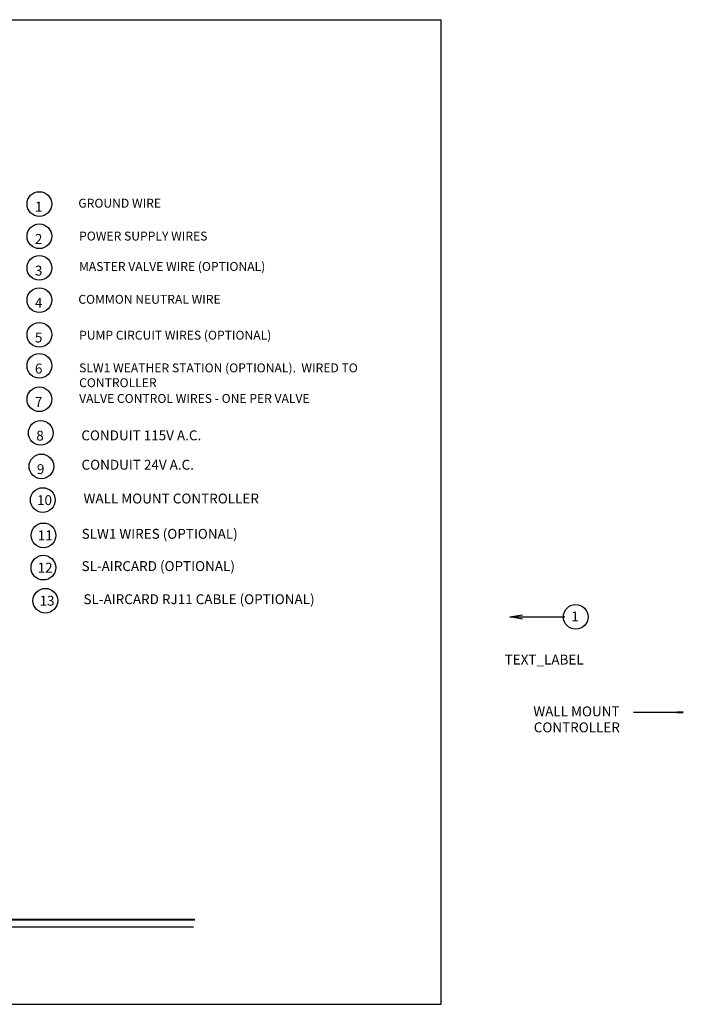
# Model space of a CAD drawing. Units: inches. Extents: x 15.4 to 31.5, y -1.7 to 8.2.
# Drawn here: x 24.8 to 31.5, y -1.7 to 8.2 of the extents above; entities that cross this region are included whole.
import ezdxf

# ---------------------------------------------------------------- set-up
doc = ezdxf.new("R2010")
doc.units = ezdxf.units.IN
doc.header["$MEASUREMENT"] = 0
for name, color, linetype in [('0121-NOTES', 5, 'Continuous'), ('BORDER', 5, 'Continuous'), ('INSTRUCTION', 1, 'Continuous'), ('TEXT_BUBBLE', 5, 'Continuous'), ('TITLE', 5, 'Continuous')]:
    doc.layers.add(name, color=color, linetype=linetype)

# ---------------------------------------------------------------- blocks, each defined once
blk = doc.blocks.new('BOR')
at = {"layer": '0121-NOTES'}
for p, q in [((0, 5.806832), (7.995185, 5.806832)), ((0, 5.806832), (0, 0)), ((7.995185, 0), (7.995185, 5.806832)), ((0, 0), (7.995185, 0))]:
    blk.add_line(p, q, dxfattribs=at)

msp = doc.modelspace()

# ---------------------------------------------------------------- linework, layer by layer
at = {"layer": 'INSTRUCTION', "color": 5}
msp.add_line((31.0287, 1.211), (31.5132, 1.211), dxfattribs=at)
at = {"layer": 'INSTRUCTION', "color": 5, "const_width": 0.02}
msp.add_lwpolyline([(31.4646, 1.2092), (31.5317, 1.2092)], dxfattribs=at)
at = {"layer": 'INSTRUCTION', "color": 5, "linetype": 'Continuous'}
for points in [[(29.9047, 2.1539, 0), (29.7747, 2.1756, 0), (29.9047, 2.1972, 0)], [(29.7747, 2.1756, 0), (30.3312, 2.1756, 0)]]:
    msp.add_polyline3d(points, dxfattribs=at)
at = {"layer": 'INSTRUCTION', "color": 5}
msp.add_circle((30.4432, 2.1756), 0.125, dxfattribs=at)
at = {"layer": 'TEXT_BUBBLE', "color": 5}
for centre in [(25.0161, 6.3536), (25.0161, 6.0274), (25.0161, 5.7074), (25.0161, 5.3811), (25.0161, 5.0303), (25.0161, 4.7164), (25.0161, 4.3779), (25.0299, 4.0376), (25.0368, 3.6983), (25.0505, 3.3577), (25.0578, 3.0004), (25.0567, 2.6738), (25.0764, 2.3388)]:
    msp.add_circle(centre, 0.125, dxfattribs=at)
at = {"layer": 'TITLE', "const_width": 0.02}
msp.add_lwpolyline([(17.0834, -0.8873), (26.5909, -0.8873)], dxfattribs=at)
at = {"layer": 'TITLE'}
msp.add_lwpolyline([(17.0834, -0.9616), (26.5769, -0.9616)], dxfattribs=at)

# ---------------------------------------------------------------- block references
at = {"layer": 'BORDER', "xscale": 1.716000000000001, "yscale": 1.716000000000001, "zscale": 1.716000000000001}
msp.add_blockref('BOR', (15.3615, -1.7454), dxfattribs=at)

# ---------------------------------------------------------------- texts
at = {"layer": 'INSTRUCTION', "color": 5}
for s, p in [('1', (30.398, 2.1289)), ('WALL MOUNT ', (30.0142, 1.1692)), ('CONTROLLER', (30.0185, 1.0073))]:
    msp.add_text(s, height=0.1, dxfattribs=at).set_placement(p)
at = {"layer": 'INSTRUCTION'}
msp.add_text('TEXT_LABEL', height=0.1, dxfattribs=at).set_placement((29.7241, 1.6932))
at = {"layer": 'TEXT_BUBBLE'}
for s, height, p in [('GROUND WIRE', 0.09, (25.4104, 6.3167)), ('POWER SUPPLY WIRES', 0.09, (25.4184, 5.9843)), ('MASTER VALVE WIRE (OPTIONAL)', 0.09, (25.4168, 5.6766)), ('COMMON NEUTRAL WIRE', 0.09, (25.4104, 5.3442)), ('PUMP CIRCUIT WIRES (OPTIONAL)', 0.09, (25.4184, 4.9811)), ('VALVE CONTROL WIRES - ONE PER VALVE', 0.09, (25.4184, 4.3409)), ('CONDUIT 115V A.C.', 0.1, (25.4408, 3.9622)), ('CONDUIT 24V A.C.', 0.1, (25.4427, 3.6651)), ('WALL MOUNT CONTROLLER', 0.1, (25.4633, 3.3232)), ('SLW1 WIRES (OPTIONAL)', 0.1, (25.4443, 2.9659)), ('SL-AIRCARD (OPTIONAL)', 0.1, (25.4431, 2.6393)), ('SL-AIRCARD RJ11 CABLE (OPTIONAL)', 0.1, (25.4628, 2.3042))]:
    msp.add_text(s, height=height, dxfattribs=at).set_placement(p)
at = {"layer": 'TEXT_BUBBLE', "color": 5}
for s, p in [('1', (24.971, 6.2762)), ('2', (24.971, 5.9499)), ('3', (24.971, 5.6299)), ('4', (24.971, 5.3036)), ('5', (24.971, 4.9528)), ('6', (24.971, 4.6389)), ('7', (24.971, 4.3004)), ('8', (24.9847, 3.9601)), ('9', (24.9916, 3.6208)), ('10', (24.9925, 3.3067)), ('11', (24.9997, 2.9505)), ('12', (24.9985, 2.6239)), ('13', (25.0183, 2.2888))]:
    msp.add_text(s, height=0.1, dxfattribs=at).set_placement(p)
at = {"layer": 'TEXT_BUBBLE', "insert": (25.4184, 4.7404), "char_height": 0.09, "width": 3.413367, "attachment_point": 1}
msp.add_mtext('SLW1 WEATHER STATION (OPTIONAL).  WIRED TO CONTROLLER', dxfattribs=at)

doc.saveas('drawing.dxf')
